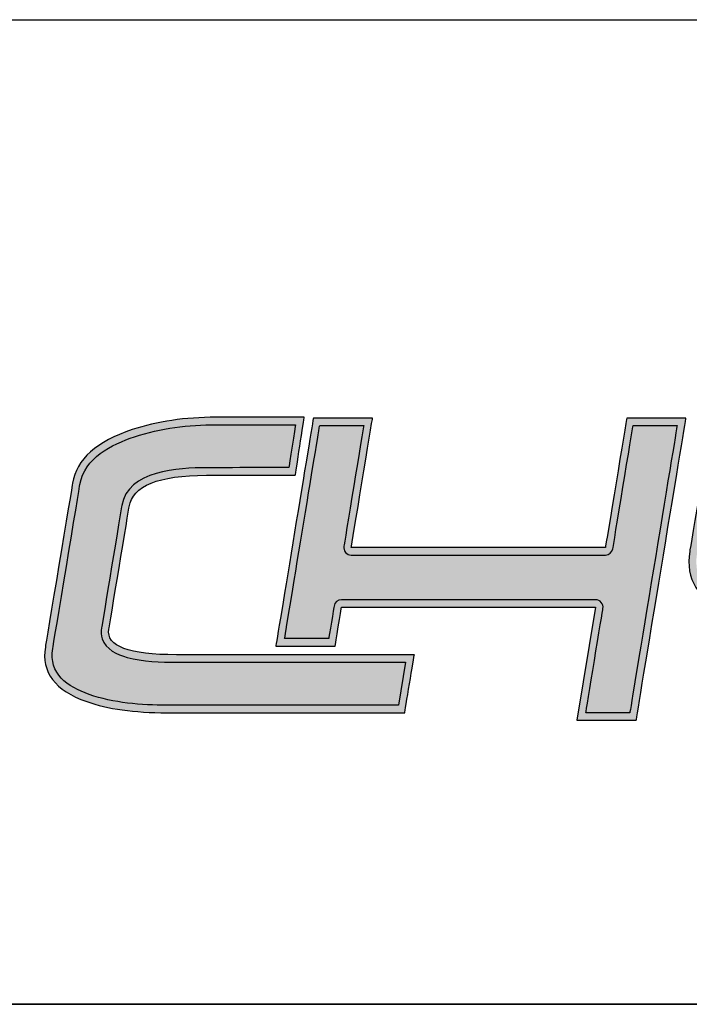
# Model space of a CAD drawing. Units: millimetres. Extents: x -33973 to 240537, y 21880 to 49998.
# Drawn here: x 228922 to 229221, y 38118 to 38558 of the extents above; entities that cross this region are included whole.
import ezdxf

# ---------------------------------------------------------------- set-up
doc = ezdxf.new("R2010")
doc.units = ezdxf.units.MM
doc.header["$LTSCALE"] = 20
doc.linetypes.add('ČERCHOVANÁ2', pattern=[12.7, 6.35, -3.175, 0, -3.175])
doc.layers.add('KONZOLY', color=150, linetype='Continuous', lineweight=35)
doc.layers.add('OSY', color=1, linetype='ČERCHOVANÁ2', lineweight=9)
for name, color, linetype in [('KOTY', 7, 'Continuous'), ('RAZÍTKO', 3, 'Continuous'), ('Vrstva 1', 7, 'Continuous')]:
    doc.layers.add(name, color=color, linetype=linetype)

msp = doc.modelspace()

# ---------------------------------------------------------------- hatches: boundary and pattern name
at = {"layer": 'KONZOLY', "ltscale": 0.5}
h = msp.add_hatch(color=256, dxfattribs=at)
h.dxf.hatch_style = 1
edge = h.paths.add_edge_path()
edge.add_spline(control_points=[(229175.1259, 38248.3068), (229175.1259, 38248.3068), (229194.8148, 38248.3068), (229194.8148, 38248.3068), (229194.8148, 38248.3068), (229194.8148, 38248.3068), (229215.945, 38376.6072), (229215.945, 38376.6072), (229215.945, 38376.6072), (229215.945, 38376.6072), (229196.2557, 38376.6072), (229196.2557, 38376.6072), (229196.2557, 38376.6072), (229196.2557, 38376.6072), (229187.1963, 38321.5961), (229187.1963, 38321.5961), (229187.1963, 38321.5961), (229186.9272, 38319.9617), (229185.5412, 38318.7858), (229183.8852, 38318.7858), (229183.8852, 38318.7858), (229183.8852, 38318.7858), (229070.2485, 38318.7858), (229070.2485, 38318.7858), (229070.2485, 38318.7858), (229069.2283, 38318.7858), (229068.3499, 38319.1922), (229067.6898, 38319.9698), (229067.6898, 38319.9698), (229067.0301, 38320.7478), (229066.7713, 38321.6798), (229066.9374, 38322.6864), (229066.9374, 38322.6864), (229066.9374, 38322.6864), (229075.8172, 38376.6072), (229075.8172, 38376.6072), (229075.8172, 38376.6072), (229075.8172, 38376.6072), (229056.1284, 38376.6072), (229056.1284, 38376.6072), (229056.1284, 38376.6072), (229056.1284, 38376.6072), (229040.4589, 38281.4624), (229040.4589, 38281.4624), (229040.4589, 38281.4624), (229040.4589, 38281.4624), (229060.1478, 38281.4624), (229060.1478, 38281.4624), (229060.1478, 38281.4624), (229060.1478, 38281.4624), (229062.5355, 38295.9596), (229062.5355, 38295.9596), (229062.5355, 38295.9596), (229062.8046, 38297.5935), (229064.1901, 38298.7698), (229065.8461, 38298.7698), (229065.8461, 38298.7698), (229065.8461, 38298.7698), (229179.4828, 38298.7698), (229179.4828, 38298.7698), (229179.4828, 38298.7698), (229180.503, 38298.7698), (229181.3814, 38298.3635), (229182.0415, 38297.5854), (229182.0415, 38297.5854), (229182.7017, 38296.8078), (229182.96, 38295.8754), (229182.7939, 38294.8688), (229182.7939, 38294.8688), (229182.7939, 38294.8688), (229175.1259, 38248.3068), (229175.1259, 38248.3068)], knot_values=[0, 0, 0, 0, 0.05263158, 0.05263158, 0.05263158, 0.05273159, 0.10526316, 0.10526316, 0.10526316, 0.10536317, 0.15789474, 0.15789474, 0.15789474, 0.15799475, 0.21052632, 0.21052632, 0.21052632, 0.21062633, 0.26315789, 0.26315789, 0.26315789, 0.2632579, 0.31578947, 0.31578947, 0.31578947, 0.31588948, 0.36842105, 0.36842105, 0.36842105, 0.36852106, 0.42105263, 0.42105263, 0.42105263, 0.42115264, 0.47368421, 0.47368421, 0.47368421, 0.47378422, 0.52631579, 0.52631579, 0.52631579, 0.5264158, 0.57894737, 0.57894737, 0.57894737, 0.57904738, 0.63157895, 0.63157895, 0.63157895, 0.63167896, 0.68421053, 0.68421053, 0.68421053, 0.68431054, 0.73684211, 0.73684211, 0.73684211, 0.73694212, 0.78947368, 0.78947368, 0.78947368, 0.78957369, 0.84210526, 0.84210526, 0.84210526, 0.84220527, 0.89473684, 0.89473684, 0.89473684, 0.89483685, 1, 1, 1, 1], degree=3, periodic=0)
at = {"layer": 'KOTY', "ltscale": 0.5}
h = msp.add_hatch(color=256, dxfattribs=at)
h.dxf.hatch_style = 1
edge = h.paths.add_edge_path(flags=16)
edge.add_spline(control_points=[(229175.1259, 38248.3068), (229175.1259, 38248.3068), (229194.8148, 38248.3068), (229194.8148, 38248.3068), (229194.8148, 38248.3068), (229194.8148, 38248.3068), (229215.945, 38376.6072), (229215.945, 38376.6072), (229215.945, 38376.6072), (229215.945, 38376.6072), (229196.2557, 38376.6072), (229196.2557, 38376.6072), (229196.2557, 38376.6072), (229196.2557, 38376.6072), (229187.1963, 38321.5961), (229187.1963, 38321.5961), (229187.1963, 38321.5961), (229186.9272, 38319.9617), (229185.5412, 38318.7858), (229183.8852, 38318.7858), (229183.8852, 38318.7858), (229183.8852, 38318.7858), (229070.2485, 38318.7858), (229070.2485, 38318.7858), (229070.2485, 38318.7858), (229069.2283, 38318.7858), (229068.3499, 38319.1922), (229067.6898, 38319.9698), (229067.6898, 38319.9698), (229067.0301, 38320.7478), (229066.7713, 38321.6798), (229066.9374, 38322.6864), (229066.9374, 38322.6864), (229066.9374, 38322.6864), (229075.8172, 38376.6072), (229075.8172, 38376.6072), (229075.8172, 38376.6072), (229075.8172, 38376.6072), (229056.1284, 38376.6072), (229056.1284, 38376.6072), (229056.1284, 38376.6072), (229056.1284, 38376.6072), (229040.4589, 38281.4624), (229040.4589, 38281.4624), (229040.4589, 38281.4624), (229040.4589, 38281.4624), (229060.1478, 38281.4624), (229060.1478, 38281.4624), (229060.1478, 38281.4624), (229060.1478, 38281.4624), (229062.5355, 38295.9596), (229062.5355, 38295.9596), (229062.5355, 38295.9596), (229062.8046, 38297.5935), (229064.1901, 38298.7698), (229065.8461, 38298.7698), (229065.8461, 38298.7698), (229065.8461, 38298.7698), (229179.4828, 38298.7698), (229179.4828, 38298.7698), (229179.4828, 38298.7698), (229180.503, 38298.7698), (229181.3814, 38298.3635), (229182.0415, 38297.5854), (229182.0415, 38297.5854), (229182.7017, 38296.8078), (229182.96, 38295.8754), (229182.7939, 38294.8688), (229182.7939, 38294.8688), (229182.7939, 38294.8688), (229175.1259, 38248.3068), (229175.1259, 38248.3068)], knot_values=[0, 0, 0, 0, 0.05263158, 0.05263158, 0.05263158, 0.05273159, 0.10526316, 0.10526316, 0.10526316, 0.10536317, 0.15789474, 0.15789474, 0.15789474, 0.15799475, 0.21052632, 0.21052632, 0.21052632, 0.21062633, 0.26315789, 0.26315789, 0.26315789, 0.2632579, 0.31578947, 0.31578947, 0.31578947, 0.31588948, 0.36842105, 0.36842105, 0.36842105, 0.36852106, 0.42105263, 0.42105263, 0.42105263, 0.42115264, 0.47368421, 0.47368421, 0.47368421, 0.47378422, 0.52631579, 0.52631579, 0.52631579, 0.5264158, 0.57894737, 0.57894737, 0.57894737, 0.57904738, 0.63157895, 0.63157895, 0.63157895, 0.63167896, 0.68421053, 0.68421053, 0.68421053, 0.68431054, 0.73684211, 0.73684211, 0.73684211, 0.73694212, 0.78947368, 0.78947368, 0.78947368, 0.78957369, 0.84210526, 0.84210526, 0.84210526, 0.84220527, 0.89473684, 0.89473684, 0.89473684, 0.89483685, 1, 1, 1, 1], degree=3, periodic=0)
edge = h.paths.add_edge_path()
edge.add_spline(control_points=[(229171.1722, 38244.9512), (229171.1722, 38244.9512), (229179.4828, 38295.4142), (229179.4828, 38295.4142), (229179.4828, 38295.4142), (229179.4828, 38295.4142), (229065.8461, 38295.4142), (229065.8461, 38295.4142), (229065.8461, 38295.4142), (229065.8461, 38295.4142), (229062.9958, 38278.1067), (229062.9958, 38278.1067), (229062.9958, 38278.1067), (229062.9958, 38278.1067), (229036.5052, 38278.1067), (229036.5052, 38278.1067), (229036.5052, 38278.1067), (229036.5052, 38278.1067), (229053.2803, 38379.9629), (229053.2803, 38379.9629), (229053.2803, 38379.9629), (229053.2803, 38379.9629), (229079.7709, 38379.9629), (229079.7709, 38379.9629), (229079.7709, 38379.9629), (229079.7709, 38379.9629), (229070.2485, 38322.1415), (229070.2485, 38322.1415), (229070.2485, 38322.1415), (229070.2485, 38322.1415), (229183.8852, 38322.1415), (229183.8852, 38322.1415), (229183.8852, 38322.1415), (229183.8852, 38322.1415), (229193.4076, 38379.9629), (229193.4076, 38379.9629), (229193.4076, 38379.9629), (229193.4076, 38379.9629), (229219.8987, 38379.9629), (229219.8987, 38379.9629), (229219.8987, 38379.9629), (229219.8987, 38379.9629), (229197.6633, 38244.9512), (229197.6633, 38244.9512), (229197.6633, 38244.9512), (229197.6633, 38244.9512), (229171.1722, 38244.9512), (229171.1722, 38244.9512)], knot_values=[0, 0, 0, 0, 0.07692308, 0.07692308, 0.07692308, 0.07702309, 0.15384615, 0.15384615, 0.15384615, 0.15394616, 0.23076923, 0.23076923, 0.23076923, 0.23086924, 0.30769231, 0.30769231, 0.30769231, 0.30779232, 0.38461538, 0.38461538, 0.38461538, 0.38471539, 0.46153846, 0.46153846, 0.46153846, 0.46163847, 0.53846154, 0.53846154, 0.53846154, 0.53856155, 0.61538462, 0.61538462, 0.61538462, 0.61548463, 0.69230769, 0.69230769, 0.69230769, 0.6924077, 0.76923077, 0.76923077, 0.76923077, 0.76933078, 0.84615385, 0.84615385, 0.84615385, 0.84625386, 1, 1, 1, 1], degree=3, periodic=0)
h = msp.add_hatch(color=256, dxfattribs=at)
h.dxf.hatch_style = 1
edge = h.paths.add_edge_path()
edge.add_spline(control_points=[(229380.5433, 38274.9131), (229378.7581, 38264.073), (229369.8117, 38255.9735), (229353.7048, 38250.6144), (229353.7048, 38250.6144), (229342.4863, 38246.8389), (229329.9349, 38244.9512), (229316.0497, 38244.9512), (229316.0497, 38244.9512), (229316.0497, 38244.9512), (229236.0294, 38244.9512), (229236.0294, 38244.9512), (229236.0294, 38244.9512), (229236.0294, 38244.9512), (229240.3921, 38271.4418), (229240.3921, 38271.4418), (229240.3921, 38271.4418), (229240.3921, 38271.4418), (229320.4125, 38271.4418), (229320.4125, 38271.4418), (229320.4125, 38271.4418), (229342.458, 38271.4418), (229354.0923, 38275.1565), (229355.3163, 38282.5865), (229355.3163, 38282.5865), (229355.3163, 38282.5865), (229356.0682, 38287.1535), (229356.0682, 38287.1535), (229356.0682, 38287.1535), (229356.0682, 38287.1535), (229275.682, 38287.1535), (229275.682, 38287.1535), (229275.682, 38287.1535), (229260.7011, 38287.1535), (229248.4264, 38289.1632), (229238.8572, 38293.1826), (229238.8572, 38293.1826), (229225.3063, 38298.9071), (229219.5535, 38307.9809), (229221.5997, 38320.404), (229221.5997, 38320.404), (229221.5997, 38320.404), (229231.4083, 38379.9629), (229231.4083, 38379.9629), (229231.4083, 38379.9629), (229231.4083, 38379.9629), (229257.8994, 38379.9629), (229257.8994, 38379.9629), (229257.8994, 38379.9629), (229257.8994, 38379.9629), (229248.9628, 38325.7023), (229248.9628, 38325.7023), (229248.9628, 38325.7023), (229247.6389, 38317.664), (229257.9997, 38313.6441), (229280.0448, 38313.6441), (229280.0448, 38313.6441), (229280.0448, 38313.6441), (229360.431, 38313.6441), (229360.431, 38313.6441), (229360.431, 38313.6441), (229360.431, 38313.6441), (229371.3529, 38379.9629), (229371.3529, 38379.9629), (229371.3529, 38379.9629), (229371.3529, 38379.9629), (229397.844, 38379.9629), (229397.844, 38379.9629), (229397.844, 38379.9629), (229397.844, 38379.9629), (229380.5433, 38274.9131), (229380.5433, 38274.9131)], knot_values=[0, 0, 0, 0, 0.05263158, 0.05263158, 0.05263158, 0.05273159, 0.10526316, 0.10526316, 0.10526316, 0.10536317, 0.15789474, 0.15789474, 0.15789474, 0.15799475, 0.21052632, 0.21052632, 0.21052632, 0.21062633, 0.26315789, 0.26315789, 0.26315789, 0.2632579, 0.31578947, 0.31578947, 0.31578947, 0.31588948, 0.36842105, 0.36842105, 0.36842105, 0.36852106, 0.42105263, 0.42105263, 0.42105263, 0.42115264, 0.47368421, 0.47368421, 0.47368421, 0.47378422, 0.52631579, 0.52631579, 0.52631579, 0.5264158, 0.57894737, 0.57894737, 0.57894737, 0.57904738, 0.63157895, 0.63157895, 0.63157895, 0.63167896, 0.68421053, 0.68421053, 0.68421053, 0.68431054, 0.73684211, 0.73684211, 0.73684211, 0.73694212, 0.78947368, 0.78947368, 0.78947368, 0.78957369, 0.84210526, 0.84210526, 0.84210526, 0.84220527, 0.89473684, 0.89473684, 0.89473684, 0.89483685, 1, 1, 1, 1], degree=3, periodic=0)
edge = h.paths.add_edge_path(flags=16)
edge.add_spline(control_points=[(229393.8903, 38376.6072), (229393.8903, 38376.6072), (229374.2014, 38376.6072), (229374.2014, 38376.6072), (229374.2014, 38376.6072), (229374.2014, 38376.6072), (229363.7421, 38313.0992), (229363.7421, 38313.0992), (229363.7421, 38313.0992), (229363.473, 38311.4648), (229362.087, 38310.2885), (229360.431, 38310.2885), (229360.431, 38310.2885), (229360.431, 38310.2885), (229280.0448, 38310.2885), (229280.0448, 38310.2885), (229280.0448, 38310.2885), (229272.834, 38310.2885), (229264.4644, 38310.6156), (229257.4872, 38312.5565), (229257.4872, 38312.5565), (229252.8526, 38313.8457), (229247.7105, 38316.2375), (229246.0266, 38321.133), (229246.0266, 38321.133), (229245.4573, 38322.7877), (229245.3687, 38324.5274), (229245.6517, 38326.2477), (229245.6517, 38326.2477), (229245.6517, 38326.2477), (229253.9457, 38376.6072), (229253.9457, 38376.6072), (229253.9457, 38376.6072), (229253.9457, 38376.6072), (229234.2564, 38376.6072), (229234.2564, 38376.6072), (229234.2564, 38376.6072), (229234.2564, 38376.6072), (229224.9108, 38319.8586), (229224.9108, 38319.8586), (229224.9108, 38319.8586), (229222.9182, 38307.7604), (229229.5327, 38300.7539), (229240.1604, 38296.275), (229240.1604, 38296.275), (229251.0103, 38291.7026), (229264.0171, 38290.5096), (229275.682, 38290.5096), (229275.682, 38290.5096), (229275.682, 38290.5096), (229356.0682, 38290.5096), (229356.0682, 38290.5096), (229356.0682, 38290.5096), (229357.0884, 38290.5096), (229357.9663, 38290.1028), (229358.6265, 38289.3252), (229358.6265, 38289.3252), (229359.2866, 38288.5476), (229359.5449, 38287.6152), (229359.3793, 38286.6086), (229359.3793, 38286.6086), (229359.3793, 38286.6086), (229358.6269, 38282.0411), (229358.6269, 38282.0411), (229358.6269, 38282.0411), (229358.5207, 38281.3958), (229358.3578, 38280.7608), (229358.1378, 38280.1443), (229358.1378, 38280.1443), (229356.2266, 38274.7866), (229350.6043, 38272.1231), (229345.5004, 38270.6718), (229345.5004, 38270.6718), (229337.7501, 38268.4673), (229328.4337, 38268.0861), (229320.4125, 38268.0861), (229320.4125, 38268.0861), (229320.4125, 38268.0861), (229243.2406, 38268.0861), (229243.2406, 38268.0861), (229243.2406, 38268.0861), (229243.2406, 38268.0861), (229239.9831, 38248.3068), (229239.9831, 38248.3068), (229239.9831, 38248.3068), (229239.9831, 38248.3068), (229316.0497, 38248.3068), (229316.0497, 38248.3068), (229316.0497, 38248.3068), (229328.4301, 38248.3068), (229340.8686, 38249.8616), (229352.641, 38253.7968), (229352.641, 38253.7968), (229363.0608, 38257.2803), (229375.2567, 38263.4637), (229377.2322, 38275.4585), (229377.2322, 38275.4585), (229377.2322, 38275.4585), (229393.8903, 38376.6072), (229393.8903, 38376.6072)], knot_values=[0, 0, 0, 0, 0.03846154, 0.03846154, 0.03846154, 0.03856155, 0.07692308, 0.07692308, 0.07692308, 0.07702309, 0.11538462, 0.11538462, 0.11538462, 0.11548463, 0.15384615, 0.15384615, 0.15384615, 0.15394616, 0.19230769, 0.19230769, 0.19230769, 0.1924077, 0.23076923, 0.23076923, 0.23076923, 0.23086924, 0.26923077, 0.26923077, 0.26923077, 0.26933078, 0.30769231, 0.30769231, 0.30769231, 0.30779232, 0.34615385, 0.34615385, 0.34615385, 0.34625386, 0.38461538, 0.38461538, 0.38461538, 0.38471539, 0.42307692, 0.42307692, 0.42307692, 0.42317693, 0.46153846, 0.46153846, 0.46153846, 0.46163847, 0.5, 0.5, 0.5, 0.50010001, 0.53846154, 0.53846154, 0.53846154, 0.53856155, 0.57692308, 0.57692308, 0.57692308, 0.57702309, 0.61538462, 0.61538462, 0.61538462, 0.61548463, 0.65384615, 0.65384615, 0.65384615, 0.65394616, 0.69230769, 0.69230769, 0.69230769, 0.6924077, 0.73076923, 0.73076923, 0.73076923, 0.73086924, 0.76923077, 0.76923077, 0.76923077, 0.76933078, 0.80769231, 0.80769231, 0.80769231, 0.80779232, 0.84615385, 0.84615385, 0.84615385, 0.84625386, 0.88461538, 0.88461538, 0.88461538, 0.88471539, 0.92307692, 0.92307692, 0.92307692, 0.92317693, 1, 1, 1, 1], degree=3, periodic=0)
h = msp.add_hatch(color=256, dxfattribs=at)
h.dxf.hatch_style = 1
edge = h.paths.add_edge_path()
edge.add_spline(control_points=[(229091.3067, 38251.6584), (229091.3067, 38251.6584), (229094.4949, 38270.8559), (229094.4949, 38270.8559), (229094.4949, 38270.8559), (229094.4949, 38270.8559), (228992.133, 38270.8559), (228992.133, 38270.8559), (228992.133, 38270.8559), (228985.0864, 38270.8559), (228976.9059, 38271.1641), (228970.0807, 38273.0339), (228970.0807, 38273.0339), (228965.5618, 38274.2718), (228960.4975, 38276.5844), (228958.8879, 38281.3791), (228958.8879, 38281.3791), (228958.3636, 38282.9411), (228958.2844, 38284.5768), (228958.5531, 38286.1964), (228958.5531, 38286.1964), (228958.5531, 38286.1964), (228967.6341, 38340.8723), (228967.6341, 38340.8723), (228967.6341, 38340.8723), (228970.2387, 38356.5557), (228993.2656, 38357.7761), (229005.453, 38357.7941), (229005.453, 38357.7941), (229005.453, 38357.7941), (229042.3462, 38357.849), (229042.3462, 38357.849), (229042.3462, 38357.849), (229042.3462, 38357.849), (229045.2901, 38376.9915), (229045.2901, 38376.9915), (229045.2901, 38376.9915), (229045.2901, 38376.9915), (229009.7613, 38376.9915), (229009.7613, 38376.9915), (229009.7613, 38376.9915), (228997.4551, 38376.9915), (228985.0788, 38375.4732), (228973.3585, 38371.6199), (228973.3585, 38371.6199), (228963.0544, 38368.2323), (228950.8963, 38362.1744), (228948.9262, 38350.3151), (228948.9262, 38350.3151), (228948.9262, 38350.3151), (228936.7587, 38277.0564), (228936.7587, 38277.0564), (228936.7587, 38277.0564), (228934.8588, 38265.617), (228943.3215, 38259.9344), (228953.073, 38256.4676), (228953.073, 38256.4676), (228963.8397, 38252.6394), (228976.4802, 38251.6584), (228987.8301, 38251.6584), (228987.8301, 38251.6584), (228987.8301, 38251.6584), (229091.3067, 38251.6584), (229091.3067, 38251.6584)], knot_values=[0, 0, 0, 0, 0.05882353, 0.05882353, 0.05882353, 0.05892354, 0.11764706, 0.11764706, 0.11764706, 0.11774707, 0.17647059, 0.17647059, 0.17647059, 0.1765706, 0.23529412, 0.23529412, 0.23529412, 0.23539413, 0.29411765, 0.29411765, 0.29411765, 0.29421766, 0.35294118, 0.35294118, 0.35294118, 0.35304119, 0.41176471, 0.41176471, 0.41176471, 0.41186472, 0.47058824, 0.47058824, 0.47058824, 0.47068825, 0.52941176, 0.52941176, 0.52941176, 0.52951177, 0.58823529, 0.58823529, 0.58823529, 0.5883353, 0.64705882, 0.64705882, 0.64705882, 0.64715883, 0.70588235, 0.70588235, 0.70588235, 0.70598236, 0.76470588, 0.76470588, 0.76470588, 0.76480589, 0.82352941, 0.82352941, 0.82352941, 0.82362942, 0.88235294, 0.88235294, 0.88235294, 0.88245295, 1, 1, 1, 1], degree=3, periodic=0)
at = {"layer": 'OSY', "ltscale": 0.5}
h = msp.add_hatch(color=256, dxfattribs=at)
h.dxf.hatch_style = 1
edge = h.paths.add_edge_path(flags=16)
edge.add_spline(control_points=[(229091.3067, 38251.6584), (229091.3067, 38251.6584), (229094.4949, 38270.8559), (229094.4949, 38270.8559), (229094.4949, 38270.8559), (229094.4949, 38270.8559), (228992.133, 38270.8559), (228992.133, 38270.8559), (228992.133, 38270.8559), (228985.0864, 38270.8559), (228976.9059, 38271.1641), (228970.0807, 38273.0339), (228970.0807, 38273.0339), (228965.5618, 38274.2718), (228960.4975, 38276.5844), (228958.8879, 38281.3791), (228958.8879, 38281.3791), (228958.3636, 38282.9411), (228958.2844, 38284.5768), (228958.5531, 38286.1964), (228958.5531, 38286.1964), (228958.5531, 38286.1964), (228967.6341, 38340.8723), (228967.6341, 38340.8723), (228967.6341, 38340.8723), (228970.2387, 38356.5557), (228993.2656, 38357.7761), (229005.453, 38357.7941), (229005.453, 38357.7941), (229005.453, 38357.7941), (229042.3462, 38357.849), (229042.3462, 38357.849), (229042.3462, 38357.849), (229042.3462, 38357.849), (229045.2901, 38376.9915), (229045.2901, 38376.9915), (229045.2901, 38376.9915), (229045.2901, 38376.9915), (229009.7613, 38376.9915), (229009.7613, 38376.9915), (229009.7613, 38376.9915), (228997.4551, 38376.9915), (228985.0788, 38375.4732), (228973.3585, 38371.6199), (228973.3585, 38371.6199), (228963.0544, 38368.2323), (228950.8963, 38362.1744), (228948.9262, 38350.3151), (228948.9262, 38350.3151), (228948.9262, 38350.3151), (228936.7587, 38277.0564), (228936.7587, 38277.0564), (228936.7587, 38277.0564), (228934.8588, 38265.617), (228943.3215, 38259.9344), (228953.073, 38256.4676), (228953.073, 38256.4676), (228963.8397, 38252.6394), (228976.4802, 38251.6584), (228987.8301, 38251.6584), (228987.8301, 38251.6584), (228987.8301, 38251.6584), (229091.3067, 38251.6584), (229091.3067, 38251.6584)], knot_values=[0, 0, 0, 0, 0.05882353, 0.05882353, 0.05882353, 0.05892354, 0.11764706, 0.11764706, 0.11764706, 0.11774707, 0.17647059, 0.17647059, 0.17647059, 0.1765706, 0.23529412, 0.23529412, 0.23529412, 0.23539413, 0.29411765, 0.29411765, 0.29411765, 0.29421766, 0.35294118, 0.35294118, 0.35294118, 0.35304119, 0.41176471, 0.41176471, 0.41176471, 0.41186472, 0.47058824, 0.47058824, 0.47058824, 0.47068825, 0.52941176, 0.52941176, 0.52941176, 0.52951177, 0.58823529, 0.58823529, 0.58823529, 0.5883353, 0.64705882, 0.64705882, 0.64705882, 0.64715883, 0.70588235, 0.70588235, 0.70588235, 0.70598236, 0.76470588, 0.76470588, 0.76470588, 0.76480589, 0.82352941, 0.82352941, 0.82352941, 0.82362942, 0.88235294, 0.88235294, 0.88235294, 0.88245295, 1, 1, 1, 1], degree=3, periodic=0)
edge = h.paths.add_edge_path()
edge.add_spline(control_points=[(228987.8301, 38248.3028), (228973.1695, 38248.3028), (228961.209, 38249.9705), (228951.9484, 38253.3059), (228951.9484, 38253.3059), (228937.7554, 38258.3085), (228931.5886, 38266.4085), (228933.448, 38277.6059), (228933.448, 38277.6059), (228933.448, 38277.6059), (228945.616, 38350.865), (228945.616, 38350.865), (228945.616, 38350.865), (228947.3962, 38361.5858), (228956.3035, 38369.5454), (228972.3105, 38374.8077), (228972.3105, 38374.8077), (228983.4714, 38378.4774), (228995.9485, 38380.3472), (229009.7613, 38380.3472), (229009.7613, 38380.3472), (229009.7613, 38380.3472), (229049.2011, 38380.3472), (229049.2011, 38380.3472), (229049.2011, 38380.3472), (229049.2011, 38380.3472), (229045.2262, 38354.4978), (229045.2262, 38354.4978), (229045.2262, 38354.4978), (229045.2262, 38354.4978), (229005.4579, 38354.4384), (229005.4579, 38354.4384), (229005.4579, 38354.4384), (228984.015, 38354.4069), (228972.5071, 38349.7305), (228970.9447, 38340.3224), (228970.9447, 38340.3224), (228970.9447, 38340.3224), (228961.8637, 38285.6465), (228961.8637, 38285.6465), (228961.8637, 38285.6465), (228960.5974, 38278.023), (228970.6873, 38274.2115), (228992.133, 38274.2115), (228992.133, 38274.2115), (228992.133, 38274.2115), (229098.454, 38274.2115), (229098.454, 38274.2115), (229098.454, 38274.2115), (229098.454, 38274.2115), (229094.1511, 38248.3028), (229094.1511, 38248.3028), (229094.1511, 38248.3028), (229094.1511, 38248.3028), (228987.8301, 38248.3028), (228987.8301, 38248.3028)], knot_values=[0, 0, 0, 0, 0.06666667, 0.06666667, 0.06666667, 0.06676668, 0.13333333, 0.13333333, 0.13333333, 0.13343334, 0.2, 0.2, 0.2, 0.20010001, 0.26666667, 0.26666667, 0.26666667, 0.26676668, 0.33333333, 0.33333333, 0.33333333, 0.33343334, 0.4, 0.4, 0.4, 0.40010001, 0.46666667, 0.46666667, 0.46666667, 0.46676668, 0.53333333, 0.53333333, 0.53333333, 0.53343334, 0.6, 0.6, 0.6, 0.60010001, 0.66666667, 0.66666667, 0.66666667, 0.66676668, 0.73333333, 0.73333333, 0.73333333, 0.73343334, 0.8, 0.8, 0.8, 0.80010001, 0.86666667, 0.86666667, 0.86666667, 0.86676668, 1, 1, 1, 1], degree=3, periodic=0)

# ---------------------------------------------------------------- linework, layer by layer
at = {"layer": 'KOTY', "ltscale": 0.5}
msp.add_lwpolyline([(215641.3023, 38118.0188), (232441.3023, 38118.0188), (232441.3023, 49998.0188), (215641.3023, 49998.0188)], close=True, dxfattribs=at)
at = {"layer": 'RAZÍTKO', "ltscale": 0.5}
msp.add_lwpolyline([(228741.2998, 38557.989), (232441.3023, 38557.989), (232441.3023, 38118.0188), (228741.2998, 38118.0188)], close=True, dxfattribs=at)
at = {"layer": 'Vrstva 1', "color": 1}
msp.add_open_spline([(228987.8301, 38248.3028), (228973.1695, 38248.3028), (228961.209, 38249.9705), (228951.9484, 38253.3059), (228951.9484, 38253.3059), (228937.7554, 38258.3085), (228931.5886, 38266.4085), (228933.448, 38277.6059), (228933.448, 38277.6059), (228933.448, 38277.6059), (228945.616, 38350.865), (228945.616, 38350.865), (228945.616, 38350.865), (228947.3962, 38361.5858), (228956.3035, 38369.5454), (228972.3105, 38374.8077), (228972.3105, 38374.8077), (228983.4714, 38378.4774), (228995.9485, 38380.3472), (229009.7613, 38380.3472), (229009.7613, 38380.3472), (229009.7613, 38380.3472), (229049.2011, 38380.3472), (229049.2011, 38380.3472), (229049.2011, 38380.3472), (229049.2011, 38380.3472), (229045.2262, 38354.4978), (229045.2262, 38354.4978), (229045.2262, 38354.4978), (229045.2262, 38354.4978), (229005.4579, 38354.4384), (229005.4579, 38354.4384), (229005.4579, 38354.4384), (228984.015, 38354.4069), (228972.5071, 38349.7305), (228970.9447, 38340.3224), (228970.9447, 38340.3224), (228970.9447, 38340.3224), (228961.8637, 38285.6465), (228961.8637, 38285.6465), (228961.8637, 38285.6465), (228960.5974, 38278.023), (228970.6873, 38274.2115), (228992.133, 38274.2115), (228992.133, 38274.2115), (228992.133, 38274.2115), (229098.454, 38274.2115), (229098.454, 38274.2115), (229098.454, 38274.2115), (229098.454, 38274.2115), (229094.1511, 38248.3028), (229094.1511, 38248.3028), (229094.1511, 38248.3028), (229094.1511, 38248.3028), (228987.8301, 38248.3028), (228987.8301, 38248.3028)], degree=3, knots=[0, 0, 0, 0, 0.06666667, 0.06666667, 0.06666667, 0.06666668, 0.13333333, 0.13333333, 0.13333333, 0.13333334, 0.2, 0.2, 0.2, 0.20000001, 0.26666667, 0.26666667, 0.26666667, 0.26666668, 0.33333333, 0.33333333, 0.33333333, 0.33333334, 0.4, 0.4, 0.4, 0.40000001, 0.46666667, 0.46666667, 0.46666667, 0.46666668, 0.53333333, 0.53333333, 0.53333333, 0.53333334, 0.6, 0.6, 0.6, 0.60000001, 0.66666667, 0.66666667, 0.66666667, 0.66666668, 0.73333333, 0.73333333, 0.73333333, 0.73333334, 0.8, 0.8, 0.8, 0.80000001, 0.86666667, 0.86666667, 0.86666667, 0.86666668, 1, 1, 1, 1], dxfattribs=at)
at = {"layer": 'Vrstva 1'}
for points, knots in [([(229171.1722, 38244.9512), (229171.1722, 38244.9512), (229179.4828, 38295.4142), (229179.4828, 38295.4142), (229179.4828, 38295.4142), (229179.4828, 38295.4142), (229065.8461, 38295.4142), (229065.8461, 38295.4142), (229065.8461, 38295.4142), (229065.8461, 38295.4142), (229062.9958, 38278.1067), (229062.9958, 38278.1067), (229062.9958, 38278.1067), (229062.9958, 38278.1067), (229036.5052, 38278.1067), (229036.5052, 38278.1067), (229036.5052, 38278.1067), (229036.5052, 38278.1067), (229053.2803, 38379.9629), (229053.2803, 38379.9629), (229053.2803, 38379.9629), (229053.2803, 38379.9629), (229079.7709, 38379.9629), (229079.7709, 38379.9629), (229079.7709, 38379.9629), (229079.7709, 38379.9629), (229070.2485, 38322.1415), (229070.2485, 38322.1415), (229070.2485, 38322.1415), (229070.2485, 38322.1415), (229183.8852, 38322.1415), (229183.8852, 38322.1415), (229183.8852, 38322.1415), (229183.8852, 38322.1415), (229193.4076, 38379.9629), (229193.4076, 38379.9629), (229193.4076, 38379.9629), (229193.4076, 38379.9629), (229219.8987, 38379.9629), (229219.8987, 38379.9629), (229219.8987, 38379.9629), (229219.8987, 38379.9629), (229197.6633, 38244.9512), (229197.6633, 38244.9512), (229197.6633, 38244.9512), (229197.6633, 38244.9512), (229171.1722, 38244.9512), (229171.1722, 38244.9512)], [0, 0, 0, 0, 0.07692308, 0.07692308, 0.07692308, 0.07692309, 0.15384615, 0.15384615, 0.15384615, 0.15384616, 0.23076923, 0.23076923, 0.23076923, 0.23076924, 0.30769231, 0.30769231, 0.30769231, 0.30769232, 0.38461538, 0.38461538, 0.38461538, 0.38461539, 0.46153846, 0.46153846, 0.46153846, 0.46153847, 0.53846154, 0.53846154, 0.53846154, 0.53846155, 0.61538462, 0.61538462, 0.61538462, 0.61538463, 0.69230769, 0.69230769, 0.69230769, 0.6923077, 0.76923077, 0.76923077, 0.76923077, 0.76923078, 0.84615385, 0.84615385, 0.84615385, 0.84615386, 1, 1, 1, 1]), ([(229380.5433, 38274.9131), (229378.7581, 38264.073), (229369.8117, 38255.9735), (229353.7048, 38250.6144), (229353.7048, 38250.6144), (229342.4863, 38246.8389), (229329.9349, 38244.9512), (229316.0497, 38244.9512), (229316.0497, 38244.9512), (229316.0497, 38244.9512), (229236.0294, 38244.9512), (229236.0294, 38244.9512), (229236.0294, 38244.9512), (229236.0294, 38244.9512), (229240.3921, 38271.4418), (229240.3921, 38271.4418), (229240.3921, 38271.4418), (229240.3921, 38271.4418), (229320.4125, 38271.4418), (229320.4125, 38271.4418), (229320.4125, 38271.4418), (229342.458, 38271.4418), (229354.0923, 38275.1565), (229355.3163, 38282.5865), (229355.3163, 38282.5865), (229355.3163, 38282.5865), (229356.0682, 38287.1535), (229356.0682, 38287.1535), (229356.0682, 38287.1535), (229356.0682, 38287.1535), (229275.682, 38287.1535), (229275.682, 38287.1535), (229275.682, 38287.1535), (229260.7011, 38287.1535), (229248.4264, 38289.1632), (229238.8572, 38293.1826), (229238.8572, 38293.1826), (229225.3063, 38298.9071), (229219.5535, 38307.9809), (229221.5997, 38320.404), (229221.5997, 38320.404), (229221.5997, 38320.404), (229231.4083, 38379.9629), (229231.4083, 38379.9629), (229231.4083, 38379.9629), (229231.4083, 38379.9629), (229257.8994, 38379.9629), (229257.8994, 38379.9629), (229257.8994, 38379.9629), (229257.8994, 38379.9629), (229248.9628, 38325.7023), (229248.9628, 38325.7023), (229248.9628, 38325.7023), (229247.6389, 38317.664), (229257.9997, 38313.6441), (229280.0448, 38313.6441), (229280.0448, 38313.6441), (229280.0448, 38313.6441), (229360.431, 38313.6441), (229360.431, 38313.6441), (229360.431, 38313.6441), (229360.431, 38313.6441), (229371.3529, 38379.9629), (229371.3529, 38379.9629), (229371.3529, 38379.9629), (229371.3529, 38379.9629), (229397.844, 38379.9629), (229397.844, 38379.9629), (229397.844, 38379.9629), (229397.844, 38379.9629), (229380.5433, 38274.9131), (229380.5433, 38274.9131)], [0, 0, 0, 0, 0.05263158, 0.05263158, 0.05263158, 0.05263159, 0.10526316, 0.10526316, 0.10526316, 0.10526317, 0.15789474, 0.15789474, 0.15789474, 0.15789475, 0.21052632, 0.21052632, 0.21052632, 0.21052633, 0.26315789, 0.26315789, 0.26315789, 0.2631579, 0.31578947, 0.31578947, 0.31578947, 0.31578948, 0.36842105, 0.36842105, 0.36842105, 0.36842106, 0.42105263, 0.42105263, 0.42105263, 0.42105264, 0.47368421, 0.47368421, 0.47368421, 0.47368422, 0.52631579, 0.52631579, 0.52631579, 0.5263158, 0.57894737, 0.57894737, 0.57894737, 0.57894738, 0.63157895, 0.63157895, 0.63157895, 0.63157896, 0.68421053, 0.68421053, 0.68421053, 0.68421054, 0.73684211, 0.73684211, 0.73684211, 0.73684212, 0.78947368, 0.78947368, 0.78947368, 0.78947369, 0.84210526, 0.84210526, 0.84210526, 0.84210527, 0.89473684, 0.89473684, 0.89473684, 0.89473685, 1, 1, 1, 1]), ([(229091.3067, 38251.6584), (229091.3067, 38251.6584), (229094.4949, 38270.8559), (229094.4949, 38270.8559), (229094.4949, 38270.8559), (229094.4949, 38270.8559), (228992.133, 38270.8559), (228992.133, 38270.8559), (228992.133, 38270.8559), (228985.0864, 38270.8559), (228976.9059, 38271.1641), (228970.0807, 38273.0339), (228970.0807, 38273.0339), (228965.5618, 38274.2718), (228960.4975, 38276.5844), (228958.8879, 38281.3791), (228958.8879, 38281.3791), (228958.3636, 38282.9411), (228958.2844, 38284.5768), (228958.5531, 38286.1964), (228958.5531, 38286.1964), (228958.5531, 38286.1964), (228967.6341, 38340.8723), (228967.6341, 38340.8723), (228967.6341, 38340.8723), (228970.2387, 38356.5557), (228993.2656, 38357.7761), (229005.453, 38357.7941), (229005.453, 38357.7941), (229005.453, 38357.7941), (229042.3462, 38357.849), (229042.3462, 38357.849), (229042.3462, 38357.849), (229042.3462, 38357.849), (229045.2901, 38376.9915), (229045.2901, 38376.9915), (229045.2901, 38376.9915), (229045.2901, 38376.9915), (229009.7613, 38376.9915), (229009.7613, 38376.9915), (229009.7613, 38376.9915), (228997.4551, 38376.9915), (228985.0788, 38375.4732), (228973.3585, 38371.6199), (228973.3585, 38371.6199), (228963.0544, 38368.2323), (228950.8963, 38362.1744), (228948.9262, 38350.3151), (228948.9262, 38350.3151), (228948.9262, 38350.3151), (228936.7587, 38277.0564), (228936.7587, 38277.0564), (228936.7587, 38277.0564), (228934.8588, 38265.617), (228943.3215, 38259.9344), (228953.073, 38256.4676), (228953.073, 38256.4676), (228963.8397, 38252.6394), (228976.4802, 38251.6584), (228987.8301, 38251.6584), (228987.8301, 38251.6584), (228987.8301, 38251.6584), (229091.3067, 38251.6584), (229091.3067, 38251.6584)], [0, 0, 0, 0, 0.05882353, 0.05882353, 0.05882353, 0.05882354, 0.11764706, 0.11764706, 0.11764706, 0.11764707, 0.17647059, 0.17647059, 0.17647059, 0.1764706, 0.23529412, 0.23529412, 0.23529412, 0.23529413, 0.29411765, 0.29411765, 0.29411765, 0.29411766, 0.35294118, 0.35294118, 0.35294118, 0.35294119, 0.41176471, 0.41176471, 0.41176471, 0.41176472, 0.47058824, 0.47058824, 0.47058824, 0.47058825, 0.52941176, 0.52941176, 0.52941176, 0.52941177, 0.58823529, 0.58823529, 0.58823529, 0.5882353, 0.64705882, 0.64705882, 0.64705882, 0.64705883, 0.70588235, 0.70588235, 0.70588235, 0.70588236, 0.76470588, 0.76470588, 0.76470588, 0.76470589, 0.82352941, 0.82352941, 0.82352941, 0.82352942, 0.88235294, 0.88235294, 0.88235294, 0.88235295, 1, 1, 1, 1])]:
    msp.add_open_spline(points, degree=3, knots=knots, dxfattribs=at)
at = {"layer": 'Vrstva 1', "color": 164}
msp.add_open_spline([(229175.1259, 38248.3068), (229175.1259, 38248.3068), (229194.8148, 38248.3068), (229194.8148, 38248.3068), (229194.8148, 38248.3068), (229194.8148, 38248.3068), (229215.945, 38376.6072), (229215.945, 38376.6072), (229215.945, 38376.6072), (229215.945, 38376.6072), (229196.2557, 38376.6072), (229196.2557, 38376.6072), (229196.2557, 38376.6072), (229196.2557, 38376.6072), (229187.1963, 38321.5961), (229187.1963, 38321.5961), (229187.1963, 38321.5961), (229186.9272, 38319.9617), (229185.5412, 38318.7858), (229183.8852, 38318.7858), (229183.8852, 38318.7858), (229183.8852, 38318.7858), (229070.2485, 38318.7858), (229070.2485, 38318.7858), (229070.2485, 38318.7858), (229069.2283, 38318.7858), (229068.3499, 38319.1922), (229067.6898, 38319.9698), (229067.6898, 38319.9698), (229067.0301, 38320.7478), (229066.7713, 38321.6798), (229066.9374, 38322.6864), (229066.9374, 38322.6864), (229066.9374, 38322.6864), (229075.8172, 38376.6072), (229075.8172, 38376.6072), (229075.8172, 38376.6072), (229075.8172, 38376.6072), (229056.1284, 38376.6072), (229056.1284, 38376.6072), (229056.1284, 38376.6072), (229056.1284, 38376.6072), (229040.4589, 38281.4624), (229040.4589, 38281.4624), (229040.4589, 38281.4624), (229040.4589, 38281.4624), (229060.1478, 38281.4624), (229060.1478, 38281.4624), (229060.1478, 38281.4624), (229060.1478, 38281.4624), (229062.5355, 38295.9596), (229062.5355, 38295.9596), (229062.5355, 38295.9596), (229062.8046, 38297.5935), (229064.1901, 38298.7698), (229065.8461, 38298.7698), (229065.8461, 38298.7698), (229065.8461, 38298.7698), (229179.4828, 38298.7698), (229179.4828, 38298.7698), (229179.4828, 38298.7698), (229180.503, 38298.7698), (229181.3814, 38298.3635), (229182.0415, 38297.5854), (229182.0415, 38297.5854), (229182.7017, 38296.8078), (229182.96, 38295.8754), (229182.7939, 38294.8688), (229182.7939, 38294.8688), (229182.7939, 38294.8688), (229175.1259, 38248.3068), (229175.1259, 38248.3068)], degree=3, knots=[0, 0, 0, 0, 0.05263158, 0.05263158, 0.05263158, 0.05263159, 0.10526316, 0.10526316, 0.10526316, 0.10526317, 0.15789474, 0.15789474, 0.15789474, 0.15789475, 0.21052632, 0.21052632, 0.21052632, 0.21052633, 0.26315789, 0.26315789, 0.26315789, 0.2631579, 0.31578947, 0.31578947, 0.31578947, 0.31578948, 0.36842105, 0.36842105, 0.36842105, 0.36842106, 0.42105263, 0.42105263, 0.42105263, 0.42105264, 0.47368421, 0.47368421, 0.47368421, 0.47368422, 0.52631579, 0.52631579, 0.52631579, 0.5263158, 0.57894737, 0.57894737, 0.57894737, 0.57894738, 0.63157895, 0.63157895, 0.63157895, 0.63157896, 0.68421053, 0.68421053, 0.68421053, 0.68421054, 0.73684211, 0.73684211, 0.73684211, 0.73684212, 0.78947368, 0.78947368, 0.78947368, 0.78947369, 0.84210526, 0.84210526, 0.84210526, 0.84210527, 0.89473684, 0.89473684, 0.89473684, 0.89473685, 1, 1, 1, 1], dxfattribs=at)

doc.saveas('drawing.dxf')
